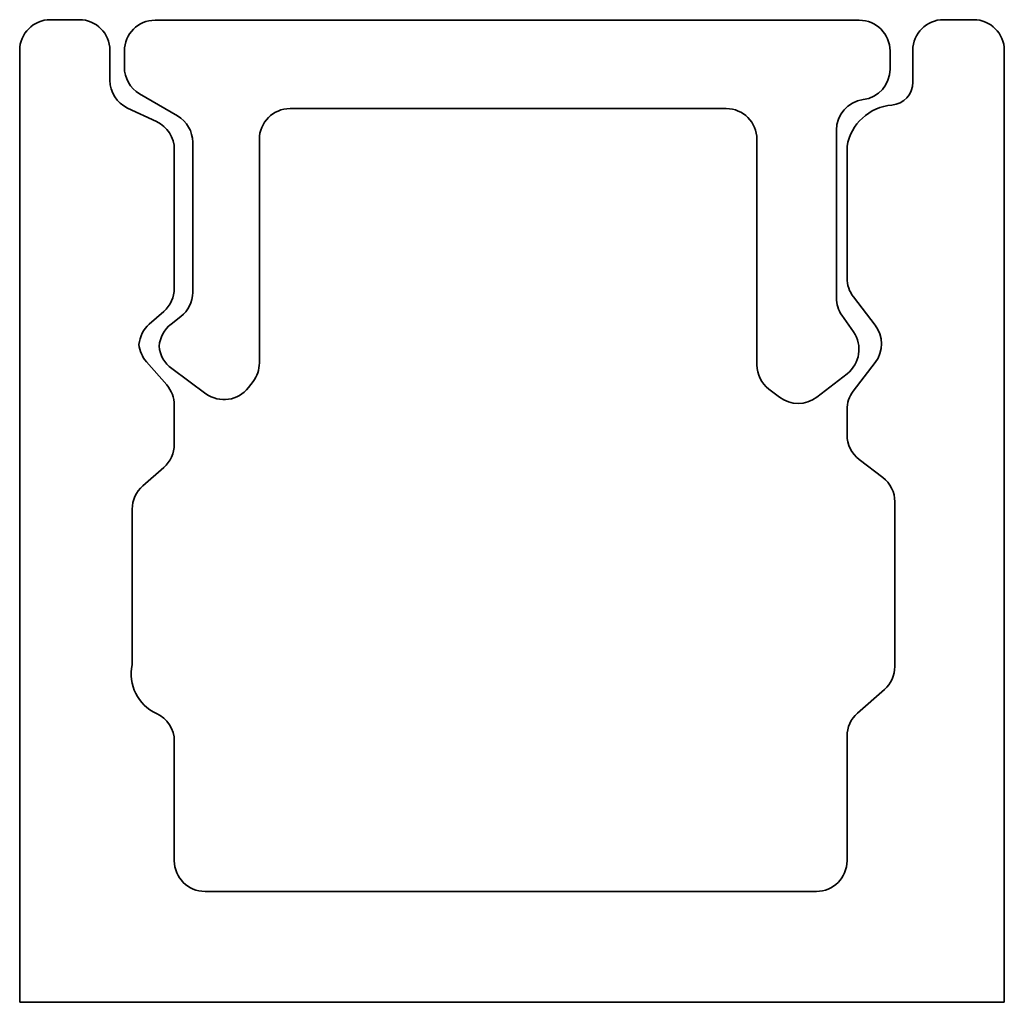
# Model space of a CAD drawing. Units: millimetres. Extents: x 89.79 to 97.81, y 89.55 to 97.56.
import ezdxf

# ---------------------------------------------------------------- set-up
doc = ezdxf.new("R2010")
doc.units = ezdxf.units.MM
doc.header["$LTSCALE"] = 0.75
doc.layers.add('Visible', color=7, linetype='Continuous', lineweight=35)

msp = doc.modelspace()

# ---------------------------------------------------------------- linework, layer by layer
at = {"layer": 'Visible'}
for p, q in [((90.0418, 97.5617), (90.277, 97.5617)), ((90.8948, 97.5574), (96.6325, 97.5574)), ((97.3185, 97.5617), (97.5638, 97.5617)), ((89.7918, 89.5549), (89.7918, 97.3117)), ((90.527, 97.3117), (90.527, 97.0677)), ((90.6448, 97.1743), (90.6448, 97.3074)), ((96.8825, 97.3074), (96.8825, 97.1585)), ((97.0685, 97.0518), (97.0685, 97.3117)), ((97.8138, 97.3117), (97.8138, 89.5549)), ((91.0774, 96.7784), (90.7689, 96.9584)), ((90.6712, 96.8411), (90.9075, 96.7308)), ((95.5482, 96.8371), (91.9945, 96.8371)), ((91.7445, 96.5871), (91.7445, 94.765)), ((95.7982, 94.7492), (95.7982, 96.5871)), ((96.4459, 96.6625), (96.4459, 95.2956)), ((91.2015, 95.34), (91.2015, 96.5625)), ((96.5324, 95.456), (96.5324, 96.5293)), ((91.0517, 96.5043), (91.0517, 95.3727)), ((96.7615, 95.0737), (96.5844, 95.3033)), ((90.9666, 95.1848), (90.8478, 95.0806)), ((91.025, 95.081), (91.1042, 95.1421)), ((96.4908, 95.1528), (96.5849, 95.0176)), ((90.8247, 94.7735), (90.9897, 94.5854)), ((96.5836, 94.5351), (96.7623, 94.7694)), ((91.3094, 94.514), (91.0301, 94.7183)), ((96.5324, 94.6768), (96.2857, 94.4866)), ((91.6932, 94.6134), (91.6557, 94.5642)), ((95.9814, 94.4857), (95.8966, 94.5504)), ((91.0517, 94.4206), (91.0517, 94.1014)), ((96.5324, 94.178), (96.5324, 94.3835)), ((96.8235, 93.8322), (96.6307, 93.9792)), ((90.9666, 93.9135), (90.794, 93.7621)), ((96.9219, 92.2915), (96.9219, 93.6334)), ((90.7088, 93.5741), (90.7088, 92.3051)), ((96.6175, 91.9112), (96.8367, 92.1035)), ((96.5324, 90.7085), (96.5324, 91.7233)), ((91.0517, 91.6811), (91.0517, 90.7085)), ((91.3017, 90.4585), (96.2824, 90.4585)), ((97.8138, 89.5549), (89.7918, 89.5549))]:
    msp.add_line(p, q, dxfattribs=at)
at = {"layer": 'Visible', "extrusion": (0, 0, -1)}
for centre, radius, start, end in [((-90.0418, 97.3117), 0.25, 0, 90), ((-90.277, 97.3117), 0.25, 90, 180), ((-90.8948, 97.3074), 0.25, 0, 90), ((-96.6325, 97.3074), 0.25, 90, 180), ((-97.3185, 97.3117), 0.25, 0, 90), ((-97.5638, 97.3117), 0.25, 90, 180), ((-90.8948, 97.1743), 0.25, 300.24929, 0), ((-96.6325, 97.1585), 0.25, 180, 262.70928), ((-90.777, 97.0677), 0.25, 295.02805, 0), ((-91.9945, 96.5871), 0.25, 0, 90), ((-95.5482, 96.5871), 0.25, 90, 180), ((-96.9343, 96.4602), 0.4079, 9.75594, 84.99189), ((-90.9515, 96.5625), 0.25, 120.24929, 180), ((-90.8017, 96.5043), 0.25, 115.02805, 180), ((-96.7824, 95.456), 0.25, 322.35238, 0), ((-90.8017, 95.3727), 0.25, 180, 228.74453), ((-90.9515, 95.34), 0.25, 180, 232.35238), ((-96.6959, 95.2956), 0.25, 325.16225, 0), ((-91.0127, 94.8927), 0.25, 5.24016, 48.74453), ((-91.1777, 94.883), 0.25, 4.24658, 52.35238), ((-96.5636, 94.921), 0.25, 142.35238, 217.33632), ((-96.3797, 94.8748), 0.25, 145.16225, 232.35238), ((-91.0127, 94.9383), 0.25, 318.74453, 354.75984), ((-91.1777, 94.9201), 0.25, 306.17686, 355.75342), ((-91.4945, 94.765), 0.25, 180, 217.33632), ((-96.0482, 94.7492), 0.25, 307.33632, 0), ((-90.8017, 94.4206), 0.25, 138.74453, 180), ((-91.457, 94.7158), 0.25, 217.33632, 306.17686), ((-96.7824, 94.3835), 0.25, 0, 37.33632), ((-96.133, 94.6845), 0.25, 232.35238, 307.33632), ((-90.8017, 94.1014), 0.25, 180, 228.74453), ((-96.7824, 94.178), 0.25, 307.33632, 0), ((-96.6719, 93.6334), 0.25, 127.33632, 180), ((-90.9588, 93.5741), 0.25, 0, 48.74453), ((-96.6719, 92.2915), 0.25, 180, 228.74453), ((-90.8017, 91.6811), 0.25, 114.56126, 180), ((-96.7824, 91.7233), 0.25, 0, 48.74453), ((-91.3017, 90.7085), 0.25, 270, 0), ((-96.2824, 90.7085), 0.25, 180, 270)]:
    msp.add_arc(centre, radius, start, end, dxfattribs=at)
at = {"layer": 'Visible'}
for centre, radius, start, end in [((96.8825, 97.0518), 0.186, 275.00811, 0), ((96.6959, 96.6625), 0.25, 97.29072, 180), ((91.0517, 92.2281), 0.3514, 167.34295, 245.43874)]:
    msp.add_arc(centre, radius, start, end, dxfattribs=at)

doc.saveas('drawing.dxf')
